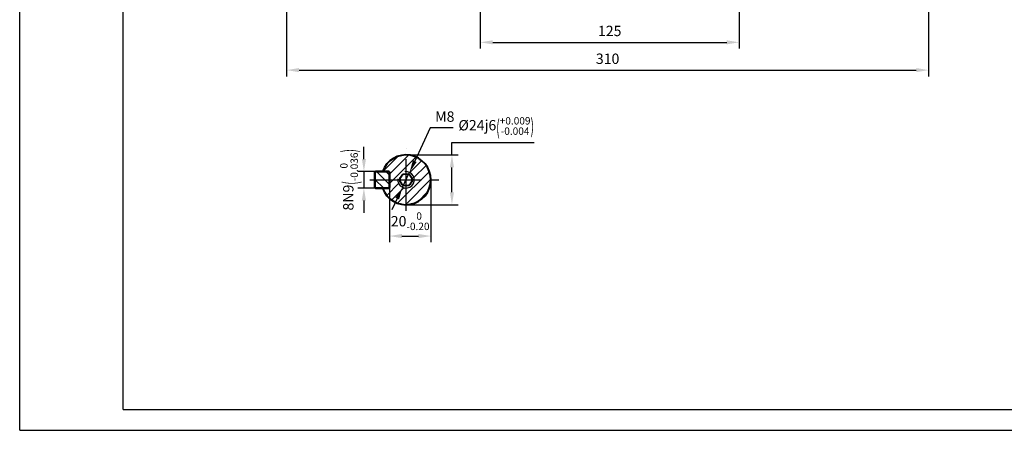
# Model space of a CAD drawing. Units: millimetres. Extents: x -50 to 790, y -10 to 584.
# Drawn here: x -50 to 425, y -10 to 188 of the extents above; entities that cross this region are included whole.
import ezdxf

# ---------------------------------------------------------------- set-up
doc = ezdxf.new("R2010")
doc.units = ezdxf.units.MM
doc.header["$LTSCALE"] = 20
doc.linetypes.add('CENTER', pattern=[2, 1.25, -0.25, 0.25, -0.25])
doc.layers.get('0').update_dxf_attribs({"lineweight": 40})
doc.layers.add('1轮廓实线层', color=7, linetype='Continuous', lineweight=40)
for name, color, linetype in [('2细线层', 4, 'Continuous'), ('3中心线层', 1, 'CENTER'), ('5剖面线层', 2, 'Continuous'), ('7标注层', 4, 'Continuous'), ('图框层', 7, 'Continuous')]:
    doc.layers.add(name, color=color, linetype=linetype)
doc.styles.get("Standard").update_dxf_attribs({"font": 'txt.shx', "width": 0.8, "bigfont": 'hzfs.shx'})
doc.dimstyles.new('TH_GBDIM', dxfattribs={"dimscale": 2, "dimtxt": 2.5, "dimasz": 3, "dimexe": 1.5, "dimexo": 0, "dimgap": 1.5, "dimtad": 1, "dimtoh": 1, "dimdec": 1, "dimdsep": 46, "dimtxsty": 'Standard', "dimcen": 0, "dimclrd": 130, "dimclre": 130, "dimclrt": 3, "dimadec": 0, "dimazin": 2, "dimtfac": 0.714286, "dimtdec": 1, "dimtmove": 0, "dimatfit": 3, "dimfxl": 1, "dimtolj": 1, "dimtzin": 0, "dimlwd": -1, "dimlwe": -1, "dimarcsym": 0})

# ---------------------------------------------------------------- blocks, each defined once
blk = doc.blocks.new('*D22')
at = {"layer": '7标注层', "color": 130, "transparency": 16777216}
for p, q in [((172.3691884858689, 224.5), (172.3691884858689, 174.3258843537222)), ((297.3691884858689, 224.5), (297.3691884858689, 174.3258843537222)), ((178.3691884858689, 177.3258843537222), (291.3691884858689, 177.3258843537222))]:
    blk.add_line(p, q, dxfattribs=at)
for points in [[(178.3691884858689, 178.3258843537222), (178.3691884858689, 176.3258843537222), (172.3691884858689, 177.3258843537222)], [(291.3691884858689, 178.3258843537222), (291.3691884858689, 176.3258843537222), (297.3691884858689, 177.3258843537222)]]:
    blk.add_solid(points, dxfattribs=at)
at = {"layer": 'Defpoints', "color": 0, "transparency": 16777216}
for p in [(172.3691884858689, 224.5), (297.3691884858689, 224.5), (297.3691884858689, 177.3258843537222)]:
    blk.add_point(p, dxfattribs=at)
at = {"layer": '7标注层', "color": 3, "transparency": 16777216, "insert": (234.8691884858689, 182.8258843537222), "char_height": 5, "attachment_point": 5}
blk.add_mtext('\\A1;125{}{}', dxfattribs=at)
blk = doc.blocks.new('*D28')
at = {"layer": '7标注层', "color": 130, "transparency": 16777216}
for p, q in [((388.8691884858689, 264.7348934703298), (388.8691884858689, 160.9091345484657)), ((78.86918848586893, 250.4589040575272), (78.86918848586893, 160.9091345484657)), ((84.86918848586893, 163.9091345484657), (382.8691884858689, 163.9091345484657))]:
    blk.add_line(p, q, dxfattribs=at)
for points in [[(84.86918848586893, 164.9091345484657), (84.86918848586893, 162.9091345484657), (78.86918848586893, 163.9091345484657)], [(382.8691884858689, 164.9091345484657), (382.8691884858689, 162.9091345484657), (388.8691884858689, 163.9091345484657)]]:
    blk.add_solid(points, dxfattribs=at)
at = {"layer": 'Defpoints', "color": 0, "transparency": 16777216}
for p in [(388.8691884858689, 264.7348934703298), (78.86918848586893, 250.4589040575272), (388.8691884858689, 163.9091345484657)]:
    blk.add_point(p, dxfattribs=at)
at = {"layer": '7标注层', "color": 3, "transparency": 16777216, "insert": (233.8691884858689, 169.4091345484657), "char_height": 5, "attachment_point": 5}
blk.add_mtext('\\A1;310{}{}', dxfattribs=at)
blk = doc.blocks.new('*D52')
at = {"layer": '7标注层', "color": 130, "transparency": 16777216}
for p, q in [((158.69959411849, 122.943779822792), (158.69959411849, 128.943779822792)), ((158.69959411849, 128.943779822792), (198.4142274518233, 128.943779822792)), ((136.5308296733291, 122.943779822792), (161.69959411849, 122.9437798227919)), ((158.69959411849, 104.943779822792), (158.69959411849, 116.943779822792)), ((136.5308296733291, 98.94377982279195), (161.69959411849, 98.94377982279194))]:
    blk.add_line(p, q, dxfattribs=at)
for points in [[(157.69959411849, 116.943779822792), (159.69959411849, 116.943779822792), (158.69959411849, 122.943779822792)], [(157.69959411849, 104.943779822792), (159.69959411849, 104.943779822792), (158.69959411849, 98.94377982279195)]]:
    blk.add_solid(points, dxfattribs=at)
at = {"layer": 'Defpoints', "color": 0, "transparency": 16777216}
for p in [(136.5308296733291, 122.943779822792), (136.5308296733291, 98.94377982279195), (158.69959411849, 98.94377982279195)]:
    blk.add_point(p, dxfattribs=at)
at = {"layer": '7标注层', "color": 3, "transparency": 16777216, "insert": (180.0569107851566, 136.9438631561253), "char_height": 5, "attachment_point": 5}
blk.add_mtext('\\A1;{%%c24}{}{j6\\H0.7143x;{\\H2x;\\W0.5;(}\\S+0.009^ -0.004;{\\H2x;\\W0.5;)}}', dxfattribs=at)
blk = doc.blocks.new('*D53')
at = {"layer": '7标注层', "color": 130, "transparency": 16777216}
for p, q in [((148.5308296733291, 110.943779822792), (148.5308296733291, 80.79332115809291)), ((128.5308296733291, 107.877807477064), (128.5308296733291, 80.79332115809291)), ((134.5308296733291, 83.79332115809291), (142.5308296733291, 83.79332115809291))]:
    blk.add_line(p, q, dxfattribs=at)
for points in [[(134.5308296733291, 84.79332115809291), (134.5308296733291, 82.79332115809291), (128.5308296733291, 83.79332115809291)], [(142.5308296733291, 84.79332115809291), (142.5308296733291, 82.79332115809291), (148.5308296733291, 83.79332115809291)]]:
    blk.add_solid(points, dxfattribs=at)
at = {"layer": 'Defpoints', "color": 0, "transparency": 16777216}
for p in [(148.5308296733291, 110.943779822792), (128.5308296733291, 107.877807477064), (148.5308296733291, 83.79332115809291)]:
    blk.add_point(p, dxfattribs=at)
at = {"layer": '7标注层', "color": 3, "transparency": 16777216, "insert": (138.5308296733291, 90.96007115809292), "char_height": 5, "attachment_point": 5}
blk.add_mtext('\\A1;{20}{}{\\H0.7143x;\\S 0^ -0.20;}', dxfattribs=at)
blk = doc.blocks.new('*D54')
at = {"layer": '7标注层', "color": 130, "transparency": 16777216}
for p, q in [((116.193497430745, 120.943779822792), (116.193497430745, 126.943779822792)), ((124.2950294171273, 114.943779822792), (113.193497430745, 114.943779822792)), ((116.193497430745, 114.943779822792), (116.193497430745, 106.943779822792)), ((124.2950294171273, 106.943779822792), (113.193497430745, 106.943779822792)), ((116.193497430745, 100.943779822792), (116.193497430745, 94.94377982279195))]:
    blk.add_line(p, q, dxfattribs=at)
for points in [[(115.193497430745, 120.943779822792), (117.193497430745, 120.943779822792), (116.193497430745, 114.943779822792)], [(115.193497430745, 100.943779822792), (117.193497430745, 100.943779822792), (116.193497430745, 106.943779822792)]]:
    blk.add_solid(points, dxfattribs=at)
at = {"layer": 'Defpoints', "color": 0, "transparency": 16777216}
for p in [(124.2950294171273, 114.943779822792), (116.193497430745, 106.943779822792), (124.2950294171273, 106.943779822792)]:
    blk.add_point(p, dxfattribs=at)
at = {"layer": '7标注层', "color": 3, "transparency": 16777216, "insert": (109.026747430745, 110.943779822792), "char_height": 5, "attachment_point": 5, "rotation": 90}
blk.add_mtext('\\A1;{8}{}{N9\\H0.7143x;{\\H2x;\\W0.5;(}\\S 0^ -0.036;{\\H2x;\\W0.5;)}}', dxfattribs=at)
blk = doc.blocks.new('*D55')
at = {"layer": '7标注层', "color": 130, "transparency": 16777216}
for p, q in [((148.2695633039992, 135.9702150677108), (140.7774200488951, 119.9973133971568)), ((159.2695633039993, 135.9702150677108), (148.2695633039992, 135.9702150677108)), ((134.8321935231029, 107.3223663930463), (138.2294658235555, 114.5651932525379)), ((132.2842392977633, 101.8902462484274), (129.7362850724237, 96.45812610380854))]:
    blk.add_line(p, q, dxfattribs=at)
for points in [[(139.8720666914586, 120.4219724347134), (141.6827734063315, 119.5726543596002), (138.2294658235555, 114.5651932525379)], [(131.3788859403268, 102.314905285984), (133.1895926551998, 101.4655872108708), (134.8321935231029, 107.3223663930463)]]:
    blk.add_solid(points, dxfattribs=at)
at = {"layer": 'Defpoints', "color": 0, "transparency": 16777216}
for p in [(138.2294658235555, 114.5651932525379), (134.8321935231029, 107.3223663930463)]:
    blk.add_point(p, dxfattribs=at)
at = {"layer": '7标注层', "color": 3, "transparency": 16777216, "insert": (155.2695633039993, 141.4702150677108), "char_height": 5, "attachment_point": 5}
blk.add_mtext('\\A1;M8{}{}', dxfattribs=at)

msp = doc.modelspace()

# ---------------------------------------------------------------- hatches: boundary and pattern name
at = {"layer": '5剖面线层'}
h = msp.add_hatch(dxfattribs=at)
h.set_pattern_fill('ANSI31', color=256, style=0)
h.set_pattern_definition([(45, (144.6833799217792, -126.14011601461), (-2.245064030267288, 2.245064030267288), [])])
h.paths.add_polyline_path([(136.5308296733291, 122.9437798227919, 0.3178372451957823), (125.2171211743444, 114.943779822792), (128.5308296733291, 114.943779822792), (128.5308296733291, 110.943779822792), (133.6117467859953, 110.943779822792, -0.414213562373095), (136.5308296733291, 113.8628627101258)])
h.paths.add_polyline_path([(140.5308296733291, 110.943779822792), (148.5308296733291, 110.943779822792, 0.4142135623730941), (136.5308296733291, 122.9437798227919), (136.5308296733291, 114.943779822792, -0.4142135623730961)])
h.paths.add_polyline_path([(136.5308296733291, 106.943779822792), (136.5308296733291, 98.94377982279197, 0.4142135623730949), (148.5308296733291, 110.943779822792), (140.5308296733291, 110.943779822792, -0.4142135623730949)])
h.paths.add_polyline_path([(128.5308296733291, 106.943779822792), (125.2171211743444, 106.943779822792, 0.3178372451957827), (136.5308296733291, 98.94377982279195), (136.5308296733291, 106.943779822792, -0.4142135623730943), (132.5308296733291, 110.943779822792), (128.5308296733291, 110.943779822792)])
h.paths.add_polyline_path([(140.5308296733291, 110.943779822792), (139.4499125606629, 110.943779822792, -0.414213562373095), (136.5308296733291, 108.0246969354581), (136.5308296733291, 106.943779822792, 0.4142135623730952)], flags=17)
h = msp.add_hatch(dxfattribs=at)
h.set_pattern_fill('ANSI31', color=256, angle=90, style=0)
h.set_pattern_definition([(135, (159.358304209435, 77.81036917966196), (-2.245064030267288, -2.245064030267288), [])])
h.paths.add_polyline_path([(121.7808296733291, 114.943779822792), (121.5308296733291, 114.693779822792), (121.5308296733291, 107.193779822792), (121.7808296733291, 106.943779822792), (128.2808296733291, 106.943779822792), (128.5308296733291, 107.193779822792), (128.5308296733291, 114.693779822792), (128.2808296733291, 114.943779822792)])

# ---------------------------------------------------------------- linework, layer by layer
for p, q in [((125.2171211743443, 114.943779822792), (128.5308296733291, 114.943779822792)), ((128.5308296733291, 106.943779822792), (128.5308296733291, 114.943779822792)), ((125.2171211743443, 106.943779822792), (128.5308296733291, 106.943779822792))]:
    msp.add_line(p, q)
msp.add_arc((136.5308296733291, 110.943779822792), 12, 199.4712206344894, 160.5287793655104)
at = {"layer": '1轮廓实线层'}
for p, q in [((121.5308296733291, 114.693779822792), (121.7808296733291, 114.943779822792)), ((121.7808296733291, 114.943779822792), (121.5308296733291, 114.693779822792)), ((121.7808296733291, 114.943779822792), (121.5308296733291, 114.693779822792)), ((121.5308296733291, 107.193779822792), (121.5308296733291, 114.693779822792)), ((121.5308296733291, 114.693779822792), (121.5308296733291, 107.193779822792)), ((121.5308296733291, 114.693779822792), (121.5308296733291, 107.193779822792)), ((121.7808296733291, 114.943779822792), (128.2808296733291, 114.943779822792)), ((128.2808296733291, 114.943779822792), (121.7808296733291, 114.943779822792)), ((128.2808296733291, 114.943779822792), (121.7808296733291, 114.943779822792)), ((128.2808296733291, 114.943779822792), (128.5308296733291, 114.693779822792)), ((128.5308296733291, 114.693779822792), (128.2808296733291, 114.943779822792)), ((128.5308296733291, 114.693779822792), (128.2808296733291, 114.943779822792)), ((128.5308296733291, 114.693779822792), (128.5308296733291, 107.193779822792)), ((128.5308296733291, 107.193779822792), (128.5308296733291, 114.693779822792)), ((128.5308296733291, 107.193779822792), (128.5308296733291, 114.693779822792)), ((121.7808296733291, 106.943779822792), (121.5308296733291, 107.193779822792)), ((121.5308296733291, 107.193779822792), (121.7808296733291, 106.943779822792)), ((121.5308296733291, 107.193779822792), (121.7808296733291, 106.943779822792)), ((128.2808296733291, 106.943779822792), (121.7808296733291, 106.943779822792)), ((121.7808296733291, 106.943779822792), (128.2808296733291, 106.943779822792)), ((121.7808296733291, 106.943779822792), (128.2808296733291, 106.943779822792)), ((128.2808296733291, 106.943779822792), (128.5308296733291, 107.193779822792)), ((128.2808296733291, 106.943779822792), (128.5308296733291, 107.193779822792)), ((128.2808296733291, 106.943779822792), (128.5308296733291, 107.193779822792))]:
    msp.add_line(p, q, dxfattribs=at)
msp.add_circle((136.5308296733291, 110.943779822792), 2.919082887333815, dxfattribs=at)
at = {"layer": '2细线层'}
for q in [(-50, 584), (790, -10)]:
    msp.add_line((-50, -10), q, dxfattribs=at)
msp.add_arc((136.5308296733291, 110.943779822792), 4.000000000000001, 172.4999970574712, 97.49999705747425, dxfattribs=at)
at = {"layer": '3中心线层'}
for p, q in [((136.5308296733291, 95.94377982279195), (136.5308296733291, 125.943779822792)), ((119.0451782941035, 110.943779822792), (152.3166066759585, 110.943779822792))]:
    msp.add_line(p, q, dxfattribs=at)
at = {"layer": '图框层'}
for q in [(0, 574), (780, 0)]:
    msp.add_line((0, 0), q, dxfattribs=at)

# ---------------------------------------------------------------- dimensions: what is measured, and where the dimension line sits
at = {"layer": '7标注层'}
for base, p1, p2, picture, middle in [((388.8691884858689, 163.9091345484657), (78.86918848586893, 250.4589040575272), (388.8691884858689, 264.7348934703298), '*D28', (233.8691884858689, 169.4091345484657)), ((297.3691884858689, 177.3258843537222), (172.3691884858689, 224.5), (297.3691884858689, 224.5), '*D22', (234.8691884858689, 182.8258843537222))]:
    dim = msp.add_linear_dim(base=base, p1=p1, p2=p2, text='<>{}{}', dimstyle='TH_GBDIM', dxfattribs=at)
    dim.commit()
    dim.dimension.update_dxf_attribs({"geometry": picture, "text_midpoint": middle})
dim = msp.add_diameter_dim_2p(p1=(134.8321935231029, 107.3223663930463), p2=(138.2294658235555, 114.5651932525379), text='M8{}{}', dimstyle='TH_GBDIM', dxfattribs=at)
dim.commit()
dim.dimension.update_dxf_attribs({"geometry": '*D55', "text_midpoint": (155.2695633039993, 135.9702150677108), "dimtype": 163})
for base, p1, p2, text, picture, middle in [((158.69959411849, 98.94377982279195), (136.5308296733291, 122.943779822792), (136.5308296733291, 98.94377982279195), '{%%c<>}{}{j6\\H0.7143x;{\\H2x;\\W0.5;(}\\S+0.009^ -0.004;{\\H2x;\\W0.5;)}}', '*D52', (180.0569107851566, 128.943779822792)), ((116.193497430745, 106.943779822792), (124.2950294171273, 114.943779822792), (124.2950294171273, 106.943779822792), '{<>}{}{N9\\H0.7143x;{\\H2x;\\W0.5;(}\\S 0^ -0.036;{\\H2x;\\W0.5;)}}', '*D54', (116.193497430745, 110.943779822792))]:
    dim = msp.add_linear_dim(base=base, p1=p1, p2=p2, angle=90, text=text, dimstyle='TH_GBDIM', dxfattribs=at)
    dim.commit()
    dim.dimension.update_dxf_attribs({"geometry": picture, "text_midpoint": middle, "dimtype": 160})
dim = msp.add_linear_dim(base=(148.5308296733291, 83.79332115809291), p1=(128.5308296733291, 107.877807477064), p2=(148.5308296733291, 110.943779822792), text='{<>}{}{\\H0.7143x;\\S 0^ -0.20;}', dimstyle='TH_GBDIM', dxfattribs=at)
dim.commit()
dim.dimension.update_dxf_attribs({"geometry": '*D53', "text_midpoint": (138.5308296733291, 83.79332115809291), "dimtype": 160})

doc.saveas('drawing.dxf')
